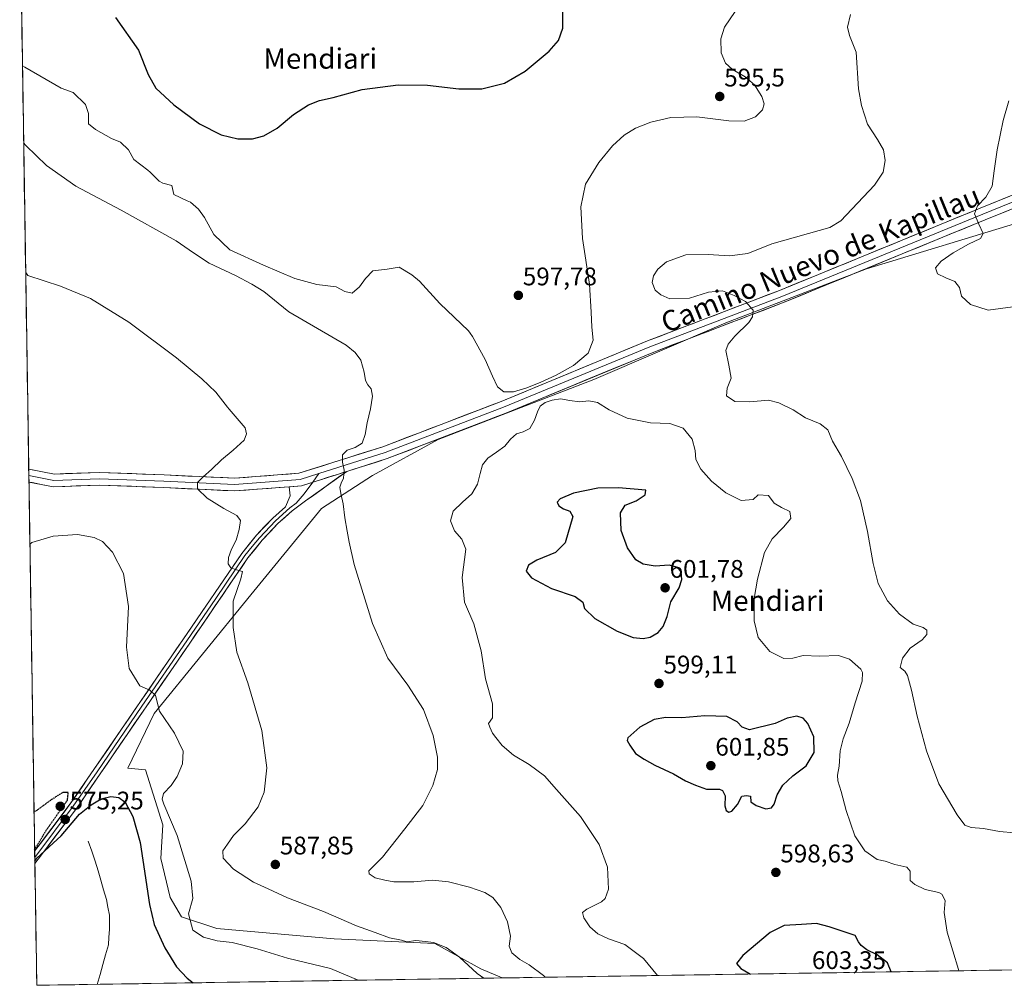
# Model space of a CAD drawing. Units: metres. Extents: x 607628 to 611087, y 4717701 to 4720068.
# Drawn here: x 607657 to 608044, y 4717701 to 4718081 of the extents above; entities that cross this region are included whole.
import ezdxf
from ezdxf.enums import TextEntityAlignment as Align

# ---------------------------------------------------------------- set-up
doc = ezdxf.new("R2010")
doc.units = ezdxf.units.M
doc.header["$MEASUREMENT"] = 0
doc.linetypes.add('TRAZOS2', pattern=[0.375, 0.25, -0.125])
for name, color, linetype, lineweight in [('Carátula', 7, 'Continuous', 5), ('Corriente natural lineal', 142, 'Continuous', 13), ('Cultivos herbáceos CxS', 92, 'Continuous', 0), ('Curva de nivel maestra', 36, 'Continuous', 30), ('Curva de nivel maestra depresión', 36, 'TRAZOS2', 30), ('Curva de nivel normal', 36, 'Continuous', 0), ('Layer 0', 7, 'Continuous', 0), ('Municipio CxS', 142, 'Continuous', 0), ('Punto de cota en terreno', 7, 'Continuous', 0), ('Rótulo de punto de cota en terreno', 19, 'Continuous', 0), ('Texto cartográfico', 19, 'Continuous', 0)]:
    doc.layers.add(name, color=color, linetype=linetype, lineweight=lineweight)
doc.styles.add('Arial', font='txt', dxfattribs={"height": 0.2})

# ---------------------------------------------------------------- blocks, each defined once
blk = doc.blocks.new('*U150')
at = {"layer": 'Cultivos herbáceos CxS', "color": 92, "linetype": 'Continuous', "lineweight": 0}
blk.add_polyline3d([(608051.51, 4718001.13, 584), (607990.21, 4717982.56, 587.39), (607934.83, 4717961.34, 590.58), (607882.99, 4717938.95, 594.76), (607821.72, 4717915.37, 593.28), (607795.8, 4717901.23, 591.32), (607775.77, 4717888.26, 588.95), (607747.94, 4717854.18, 586.75), (607709.96, 4717807.57, 579.78), (607699.58, 4717786.08, 577.86), (607706.57, 4717785.38, 578.82), (607713.36, 4717763.73, 579.01), (607712.6, 4717750.41, 577.4), (607716.27, 4717735.14, 578.09), (607720.65, 4717727.48, 579.74), (607734.6, 4717722.91, 581.47), (607780.75, 4717718.89, 583.06), (607820.42, 4717717.02, 584.52), (607838.49, 4717707.1, 585.6), (607846.93, 4717703.44, 586.62), (607663.75, 4717700.55, 571.64), (607663.75, 4717700.55, 571.64), (607657.05, 4718132.9, 599.96)], dxfattribs=at)
blk = doc.blocks.new('*U151')
at = {"layer": 'Cultivos herbáceos CxS', "color": 92, "linetype": 'Continuous', "lineweight": 0}
for points in [[(607846.93, 4717703.44, 586.62), (607838.49, 4717707.1, 585.6), (607820.42, 4717717.02, 584.52), (607780.75, 4717718.89, 583.06), (607734.6, 4717722.91, 581.47), (607720.65, 4717727.48, 579.74), (607716.27, 4717735.14, 578.09), (607712.6, 4717750.41, 577.4), (607713.36, 4717763.73, 579.01), (607706.57, 4717785.38, 578.82), (607699.58, 4717786.08, 577.86), (607709.96, 4717807.57, 579.78), (607747.94, 4717854.18, 586.75), (607775.77, 4717888.26, 588.95), (607795.8, 4717901.23, 591.32), (607821.72, 4717915.37, 593.28), (607882.99, 4717938.95, 594.76), (607934.83, 4717961.34, 590.58), (607990.21, 4717982.56, 587.39), (608051.51, 4718001.13, 584), (608057.29, 4718003.16, 583.85), (608073.15, 4718008.72, 580.27), (608081.5, 4718011.64, 579.67), (608090.36, 4717999.06, 579.18), (608103.32, 4717984.91, 578.07), (608117.78, 4717946.55, 579.59), (608128.07, 4717942.48, 578.27), (608152.81, 4717950.73, 575.28), (608153.99, 4717951.91, 575.07), (608166.95, 4717964.88, 573), (608175.14, 4717960.09, 572.31), (608178.05, 4717958.4, 572.1), (608181.09, 4717956.62, 571.88), (608142.21, 4717927.15, 575.47), (608141.03, 4717913.01, 575.64), (608139.85, 4717887.08, 577.15), (608100.97, 4717869.4, 582.19), (608103.32, 4717858.79, 581.57), (608119.82, 4717857.61, 579.17), (608128.07, 4717851.71, 578.06), (608130.42, 4717839.93, 578.25), (608116.28, 4717824.6, 581.25), (608118.64, 4717811.64, 581.89), (608129.24, 4717813.99, 581.14), (608131.65, 4717815.2, 580.84), (608138.67, 4717818.71, 579.75), (608144.79, 4717817.77, 579.36), (608153.99, 4717816.35, 578.9), (608162.23, 4717810.46, 579.07), (608150.45, 4717797.49, 580.86), (608143.38, 4717789.24, 581.45), (608141.5, 4717766.06, 581.68), (608146.49, 4717755.22, 581.32), (608157.05, 4717729.09, 584.2), (608165.67, 4717708.47, 584.91), (607846.93, 4717703.44, 586.62)], [(608205.33, 4717709.09, 580.1), (608205.9, 4717715.3, 580.04), (608211.08, 4717724.78, 579.03), (608244.65, 4717755.42, 572.94), (608269.39, 4717776.63, 570.6), (608279.39, 4717779.63, 568.87), (608281.16, 4717780.17, 568.64), (608281.17, 4717780.17, 568.64), (608283.21, 4717776.1, 568.01), (608285.88, 4717770.74, 567.01), (608269.39, 4717761.31, 568.06), (608245.82, 4717738.91, 570.16), (608244.65, 4717725.95, 569.7), (608241.76, 4717709.66, 569.83), (608205.33, 4717709.09, 580.1)], [(608378.75, 4717711.83, 559.19), (608387.21, 4717717.69, 557.2), (608401.41, 4717718.64, 556.64), (608404.89, 4717718.87, 556.44), (608405.23, 4717718.24, 556.5), (608408.43, 4717712.29, 556.39), (608378.75, 4717711.83, 559.19)]]:
    blk.add_polyline3d(points, close=True, dxfattribs=at)
blk = doc.blocks.new('*U154')
at = {"layer": 'Cultivos herbáceos CxS', "color": 92, "linetype": 'Continuous', "lineweight": 0}
for points in [[(608165.67, 4717708.47, 584.91), (608157.05, 4717729.09, 584.2), (608146.49, 4717755.22, 581.32), (608141.5, 4717766.06, 581.68), (608143.38, 4717789.24, 581.45), (608150.45, 4717797.49, 580.86), (608162.23, 4717810.46, 579.07), (608153.99, 4717816.35, 578.9), (608144.79, 4717817.77, 579.36), (608138.67, 4717818.71, 579.75), (608131.65, 4717815.2, 580.84), (608129.24, 4717813.99, 581.14), (608118.64, 4717811.64, 581.89), (608116.28, 4717824.6, 581.25), (608130.42, 4717839.93, 578.25), (608128.07, 4717851.71, 578.06), (608119.82, 4717857.61, 579.17), (608103.32, 4717858.79, 581.57), (608100.97, 4717869.4, 582.19), (608139.85, 4717887.08, 577.15), (608141.03, 4717913.01, 575.64), (608142.21, 4717927.15, 575.47), (608181.09, 4717956.62, 571.88), (608178.05, 4717958.4, 572.1), (608175.14, 4717960.09, 572.31), (608166.95, 4717964.88, 573), (608153.99, 4717951.91, 575.07), (608152.81, 4717950.73, 575.28), (608128.07, 4717942.48, 578.27), (608117.78, 4717946.55, 579.59), (608103.32, 4717984.91, 578.07), (608090.36, 4717999.06, 579.18), (608081.5, 4718011.64, 579.67), (608073.15, 4718008.72, 580.27), (608057.29, 4718003.16, 583.85), (608051.51, 4718001.13, 584), (607990.21, 4717982.56, 587.39), (607934.83, 4717961.34, 590.58), (607882.99, 4717938.95, 594.76), (607821.72, 4717915.37, 593.28), (607795.8, 4717901.23, 591.32), (607775.77, 4717888.26, 588.95), (607747.94, 4717854.18, 586.75), (607709.96, 4717807.57, 579.78), (607699.58, 4717786.08, 577.86), (607706.57, 4717785.38, 578.82), (607713.36, 4717763.73, 579.01), (607712.6, 4717750.41, 577.4), (607716.27, 4717735.14, 578.09), (607720.65, 4717727.48, 579.74), (607734.6, 4717722.91, 581.47), (607780.75, 4717718.89, 583.06), (607820.42, 4717717.02, 584.52), (607838.49, 4717707.1, 585.6), (607846.93, 4717703.44, 586.62)], [(608241.76, 4717709.66, 569.83), (608244.65, 4717725.95, 569.7), (608245.82, 4717738.91, 570.16), (608269.39, 4717761.31, 568.06), (608285.88, 4717770.74, 567.01), (608283.21, 4717776.1, 568.01), (608281.17, 4717780.17, 568.64), (608281.16, 4717780.17, 568.64), (608279.39, 4717779.63, 568.87), (608269.39, 4717776.63, 570.6), (608244.65, 4717755.42, 572.94), (608211.08, 4717724.78, 579.03), (608205.9, 4717715.3, 580.04), (608205.33, 4717709.09, 580.1)], [(608408.43, 4717712.29, 556.39), (608405.23, 4717718.24, 556.5), (608404.89, 4717718.87, 556.44), (608401.41, 4717718.64, 556.64), (608387.21, 4717717.69, 557.2), (608378.75, 4717711.83, 559.19)]]:
    blk.add_polyline3d(points, dxfattribs=at)
blk = doc.blocks.new('*U158')
at = {"layer": 'Cultivos herbáceos CxS', "color": 92, "linetype": 'Continuous', "lineweight": 0}
for points in [[(608165.67, 4717708.47, 584.91), (608157.05, 4717729.09, 584.2), (608146.49, 4717755.22, 581.32), (608141.5, 4717766.06, 581.68), (608143.38, 4717789.24, 581.45), (608150.45, 4717797.49, 580.86), (608162.23, 4717810.46, 579.07), (608153.99, 4717816.35, 578.9), (608144.79, 4717817.77, 579.36), (608138.67, 4717818.71, 579.75), (608131.65, 4717815.2, 580.84), (608129.24, 4717813.99, 581.14), (608118.64, 4717811.64, 581.89), (608116.28, 4717824.6, 581.25), (608130.42, 4717839.93, 578.25), (608128.07, 4717851.71, 578.06), (608119.82, 4717857.61, 579.17), (608103.32, 4717858.79, 581.57), (608100.97, 4717869.4, 582.19), (608139.85, 4717887.08, 577.15), (608141.03, 4717913.01, 575.64), (608142.21, 4717927.15, 575.47), (608181.09, 4717956.62, 571.88), (608178.05, 4717958.4, 572.1), (608175.14, 4717960.09, 572.31), (608166.95, 4717964.88, 573), (608153.99, 4717951.91, 575.07), (608152.81, 4717950.73, 575.28), (608128.07, 4717942.48, 578.27), (608117.78, 4717946.55, 579.59), (608103.32, 4717984.91, 578.07), (608090.36, 4717999.06, 579.18), (608081.5, 4718011.64, 579.67), (608073.15, 4718008.72, 580.27), (608057.29, 4718003.16, 583.85), (608051.51, 4718001.13, 584), (607990.21, 4717982.56, 587.39), (607934.83, 4717961.34, 590.58), (607882.99, 4717938.95, 594.76), (607821.72, 4717915.37, 593.28), (607795.8, 4717901.23, 591.32), (607775.77, 4717888.26, 588.95), (607747.94, 4717854.18, 586.75), (607709.96, 4717807.57, 579.78), (607699.58, 4717786.08, 577.86), (607706.57, 4717785.38, 578.82), (607713.36, 4717763.73, 579.01), (607712.6, 4717750.41, 577.4), (607716.27, 4717735.14, 578.09), (607720.65, 4717727.48, 579.74), (607734.6, 4717722.91, 581.47), (607780.75, 4717718.89, 583.06), (607820.42, 4717717.02, 584.52), (607838.49, 4717707.1, 585.6), (607846.93, 4717703.44, 586.62)], [(608241.76, 4717709.66, 569.83), (608244.65, 4717725.95, 569.7), (608245.82, 4717738.91, 570.16), (608269.39, 4717761.31, 568.06), (608285.88, 4717770.74, 567.01), (608283.21, 4717776.1, 568.01), (608281.17, 4717780.17, 568.64), (608281.16, 4717780.17, 568.64), (608279.39, 4717779.63, 568.87), (608269.39, 4717776.63, 570.6), (608244.65, 4717755.42, 572.94), (608211.08, 4717724.78, 579.03), (608205.9, 4717715.3, 580.04), (608205.33, 4717709.09, 580.1)], [(608408.43, 4717712.29, 556.39), (608405.23, 4717718.24, 556.5), (608404.89, 4717718.87, 556.44), (608401.41, 4717718.64, 556.64), (608387.21, 4717717.69, 557.2), (608378.75, 4717711.83, 559.19)]]:
    blk.add_polyline3d(points, dxfattribs=at)
blk = doc.blocks.new('*U168')
at = {"layer": 'Curva de nivel normal', "color": 36, "linetype": 'Continuous', "lineweight": 0}
blk.add_polyline3d([(607790.24, 4717702.54, 580), (607779.31, 4717707.18, 580), (607762.42, 4717711.2, 580), (607750.54, 4717714.96, 580), (607740.63, 4717717.44, 580), (607734.75, 4717718.12, 580), (607729.36, 4717719.51, 580), (607725.23, 4717722.31, 580), (607723.44, 4717728.73, 580), (607725.15, 4717734.76, 580), (607724.55, 4717741.51, 580), (607719.04, 4717759.51, 580), (607713.76, 4717771.82, 580), (607713.11, 4717773.79, 580), (607713.6, 4717776.07, 580), (607716.66, 4717779.19, 580), (607719.06, 4717782.7, 580), (607721.12, 4717787.67, 580), (607721.36, 4717792.77, 580), (607717.98, 4717799.73, 580), (607712.04, 4717808.45, 580), (607710.52, 4717814.59, 580), (607708.28, 4717816.69, 580), (607704.37, 4717818.44, 580), (607700.16, 4717825.28, 580), (607699.08, 4717833.71, 580), (607699.8, 4717849.7, 580), (607697.87, 4717862.7, 580), (607693.52, 4717871.02, 580), (607689.6, 4717875.22, 580), (607686.38, 4717876.78, 580), (607679.74, 4717877.95, 580), (607670.27, 4717877.27, 580), (607661.87, 4717874.82, 580), (607661.06, 4717874.21, 580)], dxfattribs=at)
blk = doc.blocks.new('*U176')
at = {"layer": 'Curva de nivel normal', "color": 36, "linetype": 'Continuous', "lineweight": 0}
for points in [[(607983.99, 4718082.72, 590), (607982.77, 4718077.72, 590), (607983.52, 4718074.39, 590), (607986.17, 4718067.79, 590), (607987.13, 4718053.39, 590), (607988.24, 4718046.81, 590), (607990.63, 4718039.52, 590), (607994.58, 4718033.46, 590), (607996.89, 4718029.35, 590), (607997.61, 4718025.2, 590), (607996.83, 4718020.61, 590), (607993.45, 4718015.54, 590), (607980.09, 4718001.42, 590), (607975.75, 4717998.82, 590), (607967.39, 4717996.49, 590), (607953.04, 4717992.36, 590), (607943.53, 4717988.6, 590), (607936.29, 4717987.62, 590), (607927.93, 4717988.15, 590), (607919.11, 4717988.08, 590), (607911.51, 4717985.26, 590), (607908.15, 4717982.37, 590), (607906.41, 4717979.74, 590), (607905.92, 4717977.12, 590), (607907.15, 4717974.17, 590), (607909.31, 4717972.26, 590), (607912.91, 4717970.72, 590), (607920.6, 4717970.97, 590), (607928.13, 4717973.38, 590), (607933.56, 4717973.94, 590), (607938.15, 4717972.01, 590), (607942.68, 4717969.64, 590), (607945.58, 4717966.27, 590), (607945.38, 4717963.67, 590), (607944, 4717961.38, 590), (607938.4, 4717956.05, 590), (607935.82, 4717952.97, 590), (607934.92, 4717950.42, 590), (607936.11, 4717944.63, 590), (607937.02, 4717939.5, 590), (607935.46, 4717935.64, 590), (607935.15, 4717932.54, 590), (607938.44, 4717930.34, 590), (607944.29, 4717930.24, 590), (607951.69, 4717930.84, 590), (607955.8, 4717929.87, 590), (607961.39, 4717927.02, 590), (607966.28, 4717923.91, 590), (607972.02, 4717921.51, 590), (607975.07, 4717919.15, 590), (607976.88, 4717914.76, 590), (607980.39, 4717908.69, 590), (607984.66, 4717900.06, 590), (607987.86, 4717891.35, 590), (607990.69, 4717879.21, 590), (607992.8, 4717866.64, 590), (607994.83, 4717858.7, 590), (607998.5, 4717851.82, 590), (608003.22, 4717846.58, 590), (608008.65, 4717842.71, 590), (608012.5, 4717841.37, 590), (608013.96, 4717840.38, 590), (608014, 4717838.66, 590), (608012.16, 4717836.54, 590), (608007.42, 4717833.3, 590), (608004.46, 4717829.36, 590), (608003.48, 4717825.67, 590), (608005.26, 4717824.17, 590), (608006.34, 4717822.52, 590), (608008, 4717816.73, 590), (608010.12, 4717806.54, 590), (608013.82, 4717792.78, 590), (608018.76, 4717779.85, 590), (608025.88, 4717767.63, 590), (608028.95, 4717763.57, 590), (608031.48, 4717762.7, 590), (608036.28, 4717762.23, 590), (608042.51, 4717761.11, 590), (608048.47, 4717760.62, 590)], [(607863.8208, 4717703.705, 590), (607863.18, 4717704.38, 590), (607857.54, 4717708.62, 590), (607853.8, 4717710.67, 590), (607850.71, 4717713.27, 590), (607849.64, 4717715.91, 590), (607850.11, 4717719.83, 590), (607849.03, 4717725.6, 590), (607846.39, 4717731.14, 590), (607843.25, 4717735.08, 590), (607840.03, 4717737.1, 590), (607834.07, 4717739.14, 590), (607825.83, 4717741.24, 590), (607819.48, 4717741.89, 590), (607812.19, 4717741.24, 590), (607804.26, 4717741.32, 590), (607800.66, 4717741.96, 590), (607796.92, 4717742.85, 590), (607794.61, 4717744.47, 590), (607794.44, 4717745.57, 590), (607799.75, 4717751, 590), (607808.58, 4717762.11, 590), (607815.68, 4717771.33, 590), (607819.66, 4717779.17, 590), (607821.39, 4717785.49, 590), (607821.5, 4717790.36, 590), (607819.77, 4717798.83, 590), (607815.88, 4717809.11, 590), (607809.79, 4717818.66, 590), (607801.91, 4717829.32, 590), (607795.81, 4717842.97, 590), (607788.66, 4717866.14, 590), (607786.68, 4717874.95, 590), (607785.88, 4717879.33, 590), (607784.92, 4717884.57, 590), (607784.3, 4717890.03, 590), (607783.47, 4717894.08, 590), (607783.04, 4717896.59, 590), (607783.51, 4717898.23, 590), (607784.46, 4717900.19, 590), (607784.77, 4717903.25, 590), (607784.08, 4717906.49, 590), (607784.07, 4717909.29, 590), (607785.9, 4717911.19, 590), (607789.04, 4717912.25, 590), (607791.75, 4717913.97, 590), (607792.93, 4717917.37, 590), (607793.73, 4717921.94, 590), (607795.03, 4717927.43, 590), (607795.89, 4717932.46, 590), (607795.38, 4717935.38, 590), (607794.02, 4717936.84, 590), (607793.1, 4717938.59, 590), (607792.65, 4717941.9, 590), (607791.27, 4717946.66, 590), (607789.08, 4717949.68, 590), (607785.48, 4717952.55, 590), (607763, 4717965.67, 590), (607753.09, 4717973.68, 590), (607748.39, 4717976.58, 590), (607741.9, 4717979.94, 590), (607731.62, 4717984.73, 590), (607725.46, 4717988.86, 590), (607718.63, 4717993.64, 590), (607697, 4718005.71, 590), (607679.16, 4718015.04, 590), (607667.64, 4718023.27, 590), (607659.45, 4718031.14, 590), (607658.6084, 4718032.1337, 590)]]:
    blk.add_polyline3d(points, dxfattribs=at)
blk = doc.blocks.new('*U177')
at = {"layer": 'Curva de nivel normal', "color": 36, "linetype": 'Continuous', "lineweight": 0}
for points in [[(608026.5051, 4717706.2705, 595), (608026.39, 4717706.81, 595), (608021.92, 4717721.42, 595), (608020.78, 4717729.2, 595), (608021.13, 4717733.97, 595), (608019.91, 4717736.36, 595), (608018.66, 4717737.14, 595), (608013.37, 4717738.24, 595), (608009.31, 4717740.22, 595), (608007.44, 4717741.8, 595), (608007.48, 4717745.46, 595), (608006.1, 4717747.11, 595), (608001.38, 4717748.16, 595), (607997.57, 4717749.42, 595), (607994.38, 4717750.11, 595), (607989.53, 4717753.53, 595), (607985.68, 4717759.41, 595), (607982.19, 4717769.4, 595), (607980.24, 4717776.87, 595), (607978.96, 4717781, 595), (607978.82, 4717783.28, 595), (607979.54, 4717786.84, 595), (607979.89, 4717792.81, 595), (607981.01, 4717797.54, 595), (607983.42, 4717803.68, 595), (607985.75, 4717811.73, 595), (607988.49, 4717820.28, 595), (607988.72, 4717823.62, 595), (607988, 4717824.95, 595), (607983.52, 4717828.92, 595), (607979.2, 4717830.31, 595), (607971.79, 4717830.12, 595), (607965.38, 4717830.38, 595), (607961.2, 4717829.3, 595), (607957.71, 4717829.23, 595), (607952.26, 4717831.96, 595), (607947.63, 4717837.4, 595), (607945.98, 4717844.07, 595), (607946.04, 4717852.83, 595), (607947.34, 4717860.44, 595), (607950.14, 4717870.87, 595), (607953.12, 4717876.25, 595), (607957.58, 4717880.83, 595), (607960.51, 4717884.31, 595), (607960.1, 4717887.1, 595), (607956.84, 4717888.56, 595), (607953.86, 4717890.31, 595), (607951.62, 4717893.3, 595), (607947.64, 4717893.55, 595), (607945.65, 4717891.8, 595), (607940.93, 4717891.33, 595), (607934.87, 4717894.39, 595), (607929.27, 4717899.01, 595), (607925.03, 4717903.66, 595), (607923.15, 4717907.45, 595), (607922.88, 4717911.06, 595), (607921.58, 4717915.49, 595), (607918.06, 4717919.79, 595), (607912.89, 4717921.66, 595), (607905.26, 4717921.95, 595), (607896.11, 4717923.77, 595), (607888.93, 4717927.09, 595), (607884.46, 4717929.93, 595), (607881.05, 4717930.6, 595), (607877.36, 4717930.16, 595), (607873.47, 4717930.75, 595), (607869.86, 4717931.34, 595), (607866.54, 4717930.91, 595), (607863.81, 4717929.97, 595), (607861.88, 4717928.49, 595), (607860.74, 4717926.23, 595), (607859.65, 4717922.96, 595), (607857.75, 4717919.76, 595), (607855.19, 4717918.4, 595), (607852.49, 4717917.58, 595), (607850.18, 4717915.53, 595), (607847.87, 4717912.76, 595), (607844.65, 4717910.34, 595), (607841.23, 4717908.1, 595), (607839.13, 4717905.38, 595), (607838.21, 4717901.95, 595), (607837.16, 4717897.85, 595), (607835.01, 4717893.98, 595), (607831.32, 4717890.76, 595), (607827.63, 4717887.23, 595), (607826.49, 4717883.33, 595), (607828.14, 4717879.4, 595), (607831.01, 4717876.09, 595), (607832.6, 4717872.24, 595), (607831.19, 4717861.05, 595), (607832.06, 4717851.4, 595), (607835.75, 4717842.85, 595), (607838.64, 4717832.24, 595), (607840.38, 4717821.22, 595), (607843.1, 4717811.29, 595), (607843.07, 4717805.87, 595), (607841.54, 4717803.59, 595), (607842.08, 4717802.16, 595), (607843.02, 4717799.76, 595), (607844.38, 4717798.13, 595), (607846.9, 4717794.9, 595), (607851.31, 4717791.08, 595), (607857.46, 4717787.46, 595), (607863.57, 4717782.98, 595), (607868.24, 4717777.65, 595), (607877.76, 4717767.05, 595), (607885.04, 4717755.97, 595), (607888.38, 4717746.99, 595), (607888.71, 4717738.34, 595), (607887.39, 4717734.68, 595), (607886.01, 4717733.38, 595), (607880.21, 4717730.53, 595), (607878.45, 4717729.19, 595), (607878.98, 4717727.07, 595), (607881.41, 4717723.62, 595), (607884.48, 4717720.82, 595), (607888.75, 4717718.82, 595), (607895.21, 4717716.55, 595), (607902.47, 4717711.12, 595), (607908.03, 4717704.44, 595), (607908.0487, 4717704.4025, 595)], [(607908.0487, 4717704.4025, 595), (607908.0487, 4717704.4025, 595)]]:
    blk.add_polyline3d(points, dxfattribs=at)
blk = doc.blocks.new('*U183')
at = {"layer": 'Curva de nivel normal', "color": 36, "linetype": 'Continuous', "lineweight": 0}
for points in [[(608046.19, 4718048.65, 585), (608044.02, 4718040.94, 585), (608041.71, 4718029.41, 585), (608040.52, 4718021.08, 585), (608039.69, 4718015.05, 585), (608037.22, 4718010.71, 585), (608033.87, 4718007.41, 585), (608032.75, 4718004.14, 585), (608034.45, 4718000.14, 585), (608036.15, 4717996.52, 585), (608035.03, 4717994.44, 585), (608030.35, 4717992.23, 585), (608024.37, 4717988.88, 585), (608019.67, 4717985.61, 585), (608017.33, 4717982.93, 585), (608018.11, 4717980.63, 585), (608021.44, 4717978.95, 585), (608024.99, 4717977.58, 585), (608026.86, 4717975.21, 585), (608027.6, 4717971.83, 585), (608031.11, 4717968.47, 585), (608038.12, 4717966.3, 585), (608047.79, 4717967.57, 585)], [(607839.68, 4717703.32, 585), (607837.1, 4717705.17, 585), (607830.11, 4717711.58, 585), (607824.84, 4717715.47, 585), (607819.9, 4717717.4, 585), (607816.72, 4717717.83, 585), (607812.98, 4717718.22, 585), (607809.43, 4717717.7, 585), (607807.21, 4717718.28, 585), (607802.49, 4717719.24, 585), (607796.88, 4717721.33, 585), (607789.53, 4717724.02, 585), (607776.6, 4717729.62, 585), (607762.46, 4717734.94, 585), (607754.76, 4717738.5, 585), (607749.09, 4717741.16, 585), (607741.21, 4717746.29, 585), (607737.15, 4717750.61, 585), (607737.04, 4717753.42, 585), (607738.87, 4717756.14, 585), (607741.12, 4717759.5, 585), (607745.7, 4717764.07, 585), (607750.93, 4717770.79, 585), (607753.28, 4717776.62, 585), (607754.24, 4717786.16, 585), (607752.32, 4717800.88, 585), (607746.78, 4717819.61, 585), (607742.52, 4717831.7, 585), (607741.01, 4717841.43, 585), (607741.09, 4717851.76, 585), (607744.07, 4717860.57, 585), (607744.75, 4717863.48, 585), (607742.39, 4717864.11, 585), (607740.1, 4717864.84, 585), (607739.13, 4717866.45, 585), (607739.23, 4717869, 585), (607740.44, 4717872.16, 585), (607742.21, 4717875.81, 585), (607743.45, 4717879.97, 585), (607743.9, 4717883.44, 585), (607742.49, 4717885.53, 585), (607737.41, 4717888.25, 585), (607730.75, 4717892.34, 585), (607726.99, 4717895.99, 585), (607727.05, 4717898.44, 585), (607729.29, 4717900.63, 585), (607732.48, 4717903.6, 585), (607736.43, 4717907.38, 585), (607741.02, 4717911.21, 585), (607745.34, 4717915.11, 585), (607746.35, 4717917.59, 585), (607745.75, 4717919.97, 585), (607739.44, 4717927.38, 585), (607738.75, 4717928.16, 585), (607734.2, 4717934.01, 585), (607728.71, 4717939.21, 585), (607718.81, 4717947.48, 585), (607700.04, 4717961.54, 585), (607684.88, 4717970.82, 585), (607673.14, 4717975.72, 585), (607660.24, 4717979.91, 585), (607659.4, 4717981.12, 585)]]:
    blk.add_polyline3d(points, dxfattribs=at)
blk = doc.blocks.new('*U184')
at = {"layer": 'Curva de nivel maestra', "color": 36, "linetype": 'Continuous', "lineweight": 30}
blk.add_polyline3d([(607662.99, 4717749.35, 575), (607663.8, 4717750.59, 575), (607673.38, 4717759.42, 575), (607680.55, 4717767.86, 575), (607685.23, 4717771.54, 575), (607689.05, 4717773.89, 575), (607692.88, 4717774.9, 575), (607696.12, 4717774.48, 575), (607698.57, 4717772.64, 575), (607701.55, 4717766.95, 575), (607704.48, 4717756.78, 575), (607705.45, 4717749.86, 575), (607708.15, 4717732.4, 575), (607709.92, 4717724.44, 575), (607714.16, 4717715.24, 575), (607718.8, 4717707.87, 575), (607722.89, 4717703.37, 575), (607725.31, 4717701.52, 575)], dxfattribs=at)
blk = doc.blocks.new('5PATER')
at = {"layer": 'Carátula', "linetype": 'Continuous', "lineweight": 5}
h = blk.add_hatch(color=250, dxfattribs=at)
edge = h.paths.add_edge_path()
edge.add_ellipse((0, 0.01), major_axis=(-1.33, -1.34), ratio=0.999422, start_angle=0, end_angle=360)

msp = doc.modelspace()

# ---------------------------------------------------------------- linework, layer by layer
at = {"layer": 'Corriente natural lineal', "color": 142, "linetype": 'Continuous', "lineweight": 13}
msp.add_polyline3d([(607684, 4717757.35, 573.2), (607685.4, 4717753.36, 573.17), (607686.8, 4717749.36, 572.69), (607687.89, 4717745.62, 572.82), (607688.99, 4717741.88, 572.99), (607690.08, 4717738.13, 572.96), (607691.17, 4717734.39, 572.14), (607691.75, 4717731.26, 572.02), (607692.32, 4717728.13, 572.23), (607692.35, 4717725.3, 572.08), (607692.38, 4717722.46, 571.94), (607692.17, 4717719.48, 571.78), (607691.96, 4717716.49, 571.57), (607690.87, 4717712.6, 571.47), (607689.77, 4717708.71, 571.74), (607688.68, 4717704.82, 571.74), (607687.58, 4717700.93, 571.69), (607687.58, 4717700.93, 571.69)], dxfattribs=at)
at = {"layer": 'Cultivos herbáceos CxS', "color": 92, "linetype": 'Continuous', "lineweight": 0}
for points in [[(607657.05, 4718132.9, 599.96), (607663.75, 4717700.55, 571.64)], [(608165.67, 4717708.47, 584.91), (607846.93, 4717703.44, 586.62)], [(607846.93, 4717703.44, 586.62), (607663.75, 4717700.55, 571.64)]]:
    msp.add_polyline3d(points, dxfattribs=at)
at = {"layer": 'Curva de nivel maestra', "color": 36, "linetype": 'Continuous', "lineweight": 30}
for points in [[(607694.69, 4718081.45, 600), (607703.81, 4718068.62, 600), (607707.6, 4718059, 600), (607710.57, 4718053.63, 600), (607717.67, 4718047.07, 600), (607727.86, 4718039.59, 600), (607736.28, 4718035.35, 600), (607742.92, 4718033.69, 600), (607748.66, 4718033.73, 600), (607753.15, 4718034.88, 600), (607758.3, 4718037.98, 600), (607764.82, 4718043.31, 600), (607770.66, 4718047.13, 600), (607774.99, 4718048.75, 600), (607780.35, 4718050, 600), (607791.76, 4718053.16, 600), (607805.96, 4718055.03, 600), (607817.45, 4718054.81, 600), (607829.87, 4718053.45, 600), (607838.94, 4718053.42, 600), (607847.81, 4718055.64, 600), (607855.88, 4718060.35, 600), (607865.32, 4718068.28, 600), (607868.99, 4718072.37, 600), (607870.78, 4718077.34, 600), (607870.64, 4718100.75, 600)], [(607902.33, 4717837.05, 600), (607905.18, 4717837.59, 600), (607908.23, 4717839.38, 600), (607910.19, 4717841.73, 600), (607911.76, 4717845.73, 600), (607913.23, 4717851.44, 600), (607916.55, 4717857.04, 600), (607917.58, 4717860.33, 600), (607917.27, 4717863.35, 600), (607916.03, 4717864.95, 600), (607912.57, 4717865.96, 600), (607907.14, 4717865.48, 600), (607902.38, 4717866.27, 600), (607899.5, 4717868.04, 600), (607896.15, 4717872.69, 600), (607893.76, 4717879.56, 600), (607893.39, 4717886.46, 600), (607895.32, 4717889.51, 600), (607899.57, 4717891.24, 600), (607903.1, 4717893.62, 600), (607903.43, 4717895.4, 600), (607892.68, 4717896.34, 600), (607884.48, 4717896.22, 600), (607874.94, 4717894.29, 600), (607869.71, 4717892.09, 600), (607868.56, 4717890.71, 600), (607869.12, 4717889.29, 600), (607871.08, 4717888.06, 600), (607873.52, 4717887.23, 600), (607874.7, 4717885.02, 600), (607871.65, 4717874.66, 600), (607867.88, 4717870.91, 600), (607860.52, 4717867.94, 600), (607857.21, 4717865.86, 600), (607856.36, 4717863.53, 600), (607858.41, 4717860.99, 600), (607866.34, 4717856.75, 600), (607875.56, 4717853.64, 600), (607878.63, 4717851.37, 600), (607879.32, 4717848.88, 600), (607883.32, 4717844.98, 600), (607892.14, 4717839.88, 600), (607898.46, 4717837.5, 600), (607902.33, 4717837.05, 600)], [(607936.07, 4717768.68, 600), (607937.31, 4717769.05, 600), (607939.49, 4717771.68, 600), (607941.12, 4717775.01, 600), (607943.01, 4717775.23, 600), (607944.58, 4717775.06, 600), (607944.77, 4717772.77, 600), (607946.8, 4717771.36, 600), (607950.64, 4717770, 600), (607952.82, 4717770.37, 600), (607953.89, 4717771.91, 600), (607955.11, 4717775.51, 600), (607957.27, 4717779.35, 600), (607961.3, 4717782.98, 600), (607966.46, 4717786.92, 600), (607969.6, 4717792.14, 600), (607969.55, 4717798.37, 600), (607967.15, 4717803.57, 600), (607965.32, 4717805.64, 600), (607962.81, 4717806.55, 600), (607958.98, 4717805.69, 600), (607954.32, 4717803.65, 600), (607944.17, 4717801.12, 600), (607941.33, 4717802.17, 600), (607939.4, 4717804.25, 600), (607935.32, 4717806.4, 600), (607926.58, 4717806.65, 600), (607917.58, 4717805.78, 600), (607911.32, 4717805.94, 600), (607906.66, 4717805.11, 600), (607900.99, 4717802.12, 600), (607896.34, 4717797.91, 600), (607896.1, 4717796.87, 600), (607897.08, 4717795.08, 600), (607899.39, 4717791.83, 600), (607902.81, 4717789.6, 600), (607906.95, 4717787.17, 600), (607914.36, 4717783.85, 600), (607919.05, 4717781.05, 600), (607922.99, 4717779.37, 600), (607927.32, 4717777.8, 600), (607932.36, 4717777.7, 600), (607933.52, 4717777.18, 600), (607934.66, 4717775.1, 600), (607934.47, 4717771.18, 600), (607934.96, 4717769.37, 600), (607936.07, 4717768.68, 600)], [(607999.97, 4717705.85, 600), (607998.52, 4717709.38, 600), (607994.42, 4717712.51, 600), (607990.38, 4717714.47, 600), (607988.08, 4717716.16, 600), (607987.1, 4717717.69, 600), (607985.77, 4717720.19, 600), (607975.54, 4717723.53, 600), (607970.61, 4717724.92, 600), (607964.66, 4717724.48, 600), (607957.89, 4717724.15, 600), (607952.3, 4717721.34, 600), (607941.53, 4717712.23, 600), (607939.11, 4717709.12, 600), (607940.74, 4717707.19, 600), (607943.95, 4717705.36, 600), (607944.53, 4717704.98, 600)]]:
    msp.add_polyline3d(points, dxfattribs=at)
at = {"layer": 'Curva de nivel maestra depresión', "color": 36, "linetype": 'TRAZOS2', "lineweight": 30}
msp.add_polyline3d([(607662.92, 4717754, 575), (607663.73, 4717755.26, 575), (607667.49, 4717761.57, 575), (607675.81, 4717773.4, 575), (607676.18, 4717776.47, 575), (607673.94, 4717776.41, 575), (607669.43, 4717773.56, 575), (607663.51, 4717769.21, 575), (607662.69, 4717768.83, 575)], dxfattribs=at)
at = {"layer": 'Curva de nivel normal', "color": 36, "linetype": 'Continuous', "lineweight": 0}
msp.add_polyline3d([(607658.14, 4718062.42, 595), (607659.12, 4718061.92, 595), (607673.38, 4718053.71, 595), (607678.13, 4718051.95, 595), (607682.89, 4718047.19, 595), (607684.14, 4718043.67, 595), (607684.14, 4718039.66, 595), (607686.9, 4718037.4, 595), (607693.15, 4718033.89, 595), (607696.66, 4718032.39, 595), (607699.91, 4718029.38, 595), (607701.92, 4718025.61, 595), (607707.43, 4718021.35, 595), (607708.43, 4718020.6, 595), (607711.93, 4718017.08, 595), (607713.43, 4718016.33, 595), (607716.94, 4718015.33, 595), (607717.69, 4718011.82, 595), (607722.95, 4718009.31, 595), (607724.2, 4718008.8, 595), (607727.46, 4718006.05, 595), (607729.71, 4718002.78, 595), (607733.46, 4717996.01, 595), (607739.72, 4717989.99, 595), (607752.99, 4717983.97, 595), (607765.26, 4717978.7, 595), (607774.02, 4717976.44, 595), (607781.54, 4717975.44, 595), (607785.04, 4717973.68, 595), (607787.8, 4717972.93, 595), (607790.8, 4717975.44, 595), (607793.05, 4717978.7, 595), (607796.06, 4717981.71, 595), (607801.57, 4717982.46, 595), (607806.32, 4717983.22, 595), (607811.33, 4717980.21, 595), (607814.33, 4717977.7, 595), (607822.35, 4717968.92, 595), (607833.61, 4717958.13, 595), (607834.29, 4717957.25, 595), (607835.17, 4717955.97, 595), (607840.18, 4717946.93, 595), (607843.03, 4717940.28, 595), (607845.07, 4717936.1, 595), (607847.57, 4717934.13, 595), (607851.33, 4717934.11, 595), (607856.22, 4717935.55, 595), (607861.87, 4717937.81, 595), (607868.17, 4717940.69, 595), (607875.01, 4717944.5, 595), (607880.72, 4717949.3, 595), (607882.74, 4717954.46, 595), (607882.18, 4717959.59, 595), (607881.91, 4717965.52, 595), (607881.26, 4717976.58, 595), (607878.44, 4717994.56, 595), (607877.86, 4718007.01, 595), (607879.67, 4718015.84, 595), (607884.92, 4718024.39, 595), (607890.36, 4718030.98, 595), (607894.92, 4718035.14, 595), (607899.32, 4718037.91, 595), (607905.32, 4718040.34, 595), (607913.25, 4718042.1, 595), (607923.53, 4718042.42, 595), (607936.1, 4718040.84, 595), (607942.16, 4718040.67, 595), (607946.61, 4718042.33, 595), (607949.32, 4718045.17, 595), (607949.91, 4718047.48, 595), (607949.04, 4718050.4, 595), (607946.18, 4718054.93, 595), (607942.5, 4718058.17, 595), (607937.52, 4718061.04, 595), (607934.72, 4718063.46, 595), (607933.1, 4718067.56, 595), (607932.89, 4718073.03, 595), (607934.32, 4718077.72, 595), (607938.5, 4718083.84, 595)], dxfattribs=at)
at = {"layer": 'Layer 0', "linetype": 'Continuous', "lineweight": 0}
for points in [[(607660.6, 4717903.75), (607670.69, 4717901.79), (607688.35, 4717902.45), (607713.93, 4717901.45), (607741.56, 4717900.14), (607766.92, 4717902.09), (607799.97, 4717912.56), (607846.51, 4717930.38), (607904.06, 4717954.19), (607955.98, 4717974.04), (608035.01, 4718006.44), (608076.76, 4718023.34), (608090.24, 4718027.72), (608097.96, 4718029.13), (608112.31, 4718028.44), (608157.14, 4718020.14), (608283.17, 4717994.34), (608360.57, 4717978.79), (608433.49, 4717963.55), (608455.59, 4717955.84)], [(608454.65, 4717953.52), (608432.82, 4717961.13), (608360.06, 4717976.35), (608282.67, 4717991.89), (608156.67, 4718017.69), (608112.02, 4718025.95), (608098.13, 4718026.62), (608090.85, 4718025.29), (608077.62, 4718020.99), (608035.95, 4718004.13), (607956.9, 4717971.72), (607904.98, 4717951.87), (607847.43, 4717928.06), (607800.8, 4717910.2), (607774.8, 4717901.96)], [(608453.71, 4717951.21), (608432.15, 4717958.72), (608359.56, 4717973.9), (608282.18, 4717989.44), (608156.19, 4718015.23), (608111.73, 4718023.47), (608098.29, 4718024.11), (608091.46, 4718022.86), (608078.48, 4718018.64), (608036.89, 4718001.81), (607957.82, 4717969.39), (607905.9, 4717949.55), (607848.36, 4717925.74), (607801.63, 4717907.84), (607785.8, 4717902.82)], [(607660.6, 4717903.75), (607660.64, 4717901.19)], [(607660.64, 4717901.19), (607670.49, 4717899.29), (607688.35, 4717899.95), (607713.82, 4717898.95), (607741.6, 4717897.63), (607767.4, 4717899.62), (607774.8, 4717901.96)], [(607660.64, 4717901.19), (607660.68, 4717898.64)], [(607785.8, 4717902.82), (607769.48, 4717891.2), (607764.24, 4717887.28), (607758.68, 4717882.29), (607752.49, 4717875.76), (607746.84, 4717868.77), (607723.98, 4717835.25), (607688.71, 4717783.8), (607679.36, 4717770.18), (607664.29, 4717750.17), (607663.01, 4717748.46)], [(607785.8, 4717902.82), (607767.88, 4717897.15), (607763.08, 4717896.78)], [(607774.8, 4717901.96), (607772.35, 4717898.56)], [(607763.08, 4717896.78), (607741.64, 4717895.13), (607713.71, 4717896.46), (607688.35, 4717897.44), (607670.3, 4717896.78), (607660.68, 4717898.64)], [(607662.93, 4717753.32), (607676.94, 4717771.92), (607686.25, 4717785.48), (607721.51, 4717836.93), (607744.45, 4717870.55), (607750.24, 4717877.72), (607756.6, 4717884.43), (607761.61, 4717888.92), (607763.48, 4717893.17), (607763.08, 4717896.78)], [(607772.35, 4717898.56), (607769.04, 4717893.97), (607765.84, 4717890.34), (607763.3, 4717888.44), (607757.64, 4717883.36), (607751.37, 4717876.74), (607748.54, 4717873.25), (607745.65, 4717869.66), (607734.18, 4717852.85), (607722.75, 4717836.09), (607705.11, 4717810.37), (607687.48, 4717784.64), (607678.15, 4717771.05), (607662.97, 4717750.89)], [(607662.93, 4717753.32), (607662.97, 4717750.89)], [(607662.97, 4717750.89), (607663.01, 4717748.46)]]:
    msp.add_lwpolyline(points, dxfattribs=at)
msp.add_polyline3d([(608046.13, 4718005.55, 584.23), (608041.51, 4718003.68, 584.5), (608036.89, 4718001.81, 584.73), (608032.5, 4718000.01, 585.08), (608028.11, 4717998.21, 585.39), (608023.71, 4717996.41, 585.65), (608019.32, 4717994.61, 586.09), (608014.93, 4717992.81, 586.47), (608010.54, 4717991, 586.57), (608006.14, 4717989.2, 586.84), (608001.75, 4717987.4, 587.09), (607997.36, 4717985.6, 587.39), (607992.97, 4717983.8, 587.53), (607988.57, 4717982, 587.61), (607984.18, 4717980.2, 587.82), (607979.79, 4717978.4, 588.1), (607975.4, 4717976.6, 588.29), (607971, 4717974.79, 588.53), (607966.61, 4717972.99, 588.77), (607962.22, 4717971.19, 588.81), (607957.82, 4717969.39, 589.14), (607953.5, 4717967.74, 589.4), (607949.17, 4717966.08, 589.62), (607944.84, 4717964.43, 590.03), (607940.52, 4717962.78, 590.3), (607936.19, 4717961.12, 590.62), (607931.86, 4717959.47, 591.02), (607927.54, 4717957.82, 591.22), (607923.21, 4717956.16, 591.39), (607918.88, 4717954.51, 591.91), (607914.56, 4717952.86, 592.28), (607910.23, 4717951.2, 592.63), (607905.9, 4717949.55, 593.12), (607901.48, 4717947.72, 593.41), (607897.05, 4717945.88, 593.72), (607892.62, 4717944.05, 593.94), (607888.2, 4717942.22, 594.15), (607883.77, 4717940.39, 594.45), (607879.34, 4717938.56, 594.63), (607874.92, 4717936.73, 594.67), (607870.49, 4717934.89, 594.76), (607866.06, 4717933.06, 594.74), (607861.64, 4717931.23, 594.95), (607857.21, 4717929.4, 594.79), (607852.78, 4717927.57, 594.75), (607848.36, 4717925.74, 594.53), (607844.11, 4717924.11, 594.27), (607839.86, 4717922.48, 594.06), (607835.61, 4717920.85, 593.85), (607831.36, 4717919.23, 593.59), (607827.12, 4717917.6, 593.53), (607822.87, 4717915.97, 593.11), (607818.62, 4717914.35, 592.81), (607814.37, 4717912.72, 592.6), (607810.12, 4717911.09, 592.34), (607805.87, 4717909.47, 591.74), (607801.63, 4717907.84, 591.51), (607797.41, 4717906.5, 591.04), (607793.19, 4717905.17, 590.58), (607788.97, 4717903.83, 590.2), (607785.8, 4717902.82, 590), (607784.75, 4717902.49, 589.93), (607781.32, 4717901.4, 589.74), (607780.53, 4717901.16, 589.7), (607776.84, 4717899.99, 589.37), (607776.31, 4717899.82, 589.32), (607772.36, 4717898.57, 587.74), (607772.09, 4717898.48, 587.64), (607767.88, 4717897.15, 587.09), (607763.5, 4717896.81, 586.83), (607763.08, 4717896.78, 586.82), (607759.13, 4717896.47, 586.72), (607754.76, 4717896.14, 586.61), (607750.38, 4717895.8, 586.42), (607746.01, 4717895.46, 586.27), (607741.64, 4717895.13, 585.95), (607736.98, 4717895.35, 585.46), (607732.33, 4717895.57, 584.99), (607727.67, 4717895.79, 584.55), (607723.02, 4717896.01, 584.23), (607718.36, 4717896.24, 583.83), (607713.71, 4717896.46, 583.73), (607709.48, 4717896.62, 583.75), (607705.26, 4717896.79, 583.55), (607701.03, 4717896.95, 583.22), (607696.8, 4717897.12, 582.66), (607692.58, 4717897.28, 582.45), (607688.35, 4717897.44, 582.31), (607683.84, 4717897.28, 582.24), (607679.32, 4717897.11, 582.06), (607674.81, 4717896.94, 581.61), (607670.3, 4717896.78, 581.11), (607666.1, 4717897.59, 581.02), (607661.9, 4717898.4, 581.59), (607660.68, 4717898.64, 581.67), (607660.6, 4717903.75, 581.18), (607662.68, 4717903.34, 581.02), (607666.68, 4717902.57, 580.92), (607670.69, 4717901.79, 581.34), (607675.1, 4717901.96, 581.83), (607679.52, 4717902.12, 582.35), (607683.94, 4717902.28, 582.55), (607688.35, 4717902.45, 582.55), (607692.62, 4717902.28, 582.69), (607696.88, 4717902.12, 582.98), (607701.14, 4717901.95, 583.31), (607705.4, 4717901.78, 583.48), (607709.66, 4717901.62, 583.76), (607713.93, 4717901.45, 583.91), (607718.53, 4717901.23, 584.02), (607723.14, 4717901.01, 584.28), (607727.74, 4717900.79, 584.6), (607732.35, 4717900.57, 585.04), (607736.96, 4717900.36, 585.27), (607741.56, 4717900.14, 585.8), (607745.79, 4717900.46, 586.18), (607750.01, 4717900.79, 586.58), (607754.24, 4717901.11, 586.79), (607758.47, 4717901.44, 587.03), (607762.69, 4717901.76, 587.41), (607766.92, 4717902.09, 587.8), (607771.64, 4717903.58, 588.74), (607776.36, 4717905.08, 589.11), (607781.08, 4717906.58, 589.71), (607785.81, 4717908.07, 590.15), (607790.53, 4717909.57, 590.11), (607795.25, 4717911.06, 590.68), (607799.97, 4717912.56, 591.31), (607804.63, 4717914.34, 591.67), (607809.28, 4717916.12, 592.07), (607813.93, 4717917.91, 592.42), (607818.59, 4717919.69, 592.71), (607823.24, 4717921.47, 593.05), (607827.89, 4717923.25, 593.25), (607832.55, 4717925.04, 593.46), (607837.2, 4717926.82, 593.83), (607841.85, 4717928.6, 594.09), (607846.51, 4717930.38, 594.59), (607850.93, 4717932.21, 594.72), (607855.36, 4717934.05, 594.65), (607859.79, 4717935.88, 595), (607864.21, 4717937.71, 594.96), (607868.64, 4717939.54, 594.86), (607873.07, 4717941.37, 595.05), (607877.49, 4717943.2, 594.74), (607881.92, 4717945.04, 594.74), (607886.35, 4717946.87, 594.26), (607890.78, 4717948.7, 593.88), (607895.2, 4717950.53, 593.39), (607899.63, 4717952.36, 593.01), (607904.06, 4717954.19, 592.75), (607908.38, 4717955.85, 592.41), (607912.71, 4717957.5, 592.02), (607917.04, 4717959.16, 591.74), (607921.36, 4717960.81, 591.13), (607925.69, 4717962.46, 591.08), (607930.02, 4717964.12, 590.82), (607934.35, 4717965.77, 590.51), (607938.67, 4717967.42, 590.2), (607943, 4717969.08, 589.82), (607947.33, 4717970.73, 589.62), (607951.66, 4717972.39, 589.55), (607955.98, 4717974.04, 589.38), (607960.37, 4717975.84, 588.97), (607964.76, 4717977.64, 588.76), (607969.15, 4717979.44, 588.5), (607973.54, 4717981.24, 588.2), (607977.93, 4717983.04, 587.94), (607982.32, 4717984.84, 587.78), (607986.71, 4717986.64, 587.69), (607991.1, 4717988.44, 587.53), (607995.49, 4717990.24, 587.45), (607999.88, 4717992.04, 587.05), (608004.27, 4717993.84, 586.7), (608008.66, 4717995.64, 586.51), (608013.06, 4717997.44, 586.19), (608017.45, 4717999.24, 585.86), (608021.84, 4718001.04, 585.88), (608026.23, 4718002.84, 585.57), (608030.62, 4718004.64, 585.33), (608035.01, 4718006.44, 585.07), (608039.18, 4718008.13, 584.67), (608043.36, 4718009.82, 584.38), (608047.53, 4718011.51, 584.43)], dxfattribs=at)
msp.add_polyline3d([(607663.01, 4717748.46, 574.75), (607662.93, 4717753.32, 574.92), (607665.73, 4717757.04, 575), (607668.53, 4717760.76, 575.04), (607671.34, 4717764.48, 575.09), (607674.14, 4717768.2, 575.08), (607676.94, 4717771.92, 575.02), (607679.27, 4717775.31, 575.28), (607681.6, 4717778.7, 575.53), (607683.92, 4717782.09, 575.82), (607686.25, 4717785.48, 576.11), (607688.96, 4717789.44, 576.4), (607691.67, 4717793.4, 576.88), (607694.39, 4717797.35, 577.19), (607697.1, 4717801.31, 577.81), (607699.81, 4717805.27, 578.35), (607702.52, 4717809.23, 578.93), (607705.24, 4717813.18, 579.45), (607707.95, 4717817.14, 579.99), (607710.66, 4717821.1, 580.41), (607713.37, 4717825.06, 580.86), (607716.09, 4717829.01, 581.33), (607718.8, 4717832.97, 581.78), (607721.51, 4717836.93, 582.17), (607724.06, 4717840.67, 582.51), (607726.61, 4717844.4, 582.94), (607729.16, 4717848.14, 583.2), (607731.71, 4717851.87, 583.64), (607734.25, 4717855.61, 583.83), (607736.8, 4717859.34, 584.22), (607739.35, 4717863.08, 584.48), (607741.9, 4717866.81, 585.01), (607744.45, 4717870.55, 585.45), (607747.35, 4717874.14, 586.07), (607750.24, 4717877.72, 586.4), (607753.42, 4717881.08, 586.7), (607756.6, 4717884.43, 587.06), (607759.1, 4717886.68, 587.4), (607761.61, 4717888.92, 587.58), (607763.48, 4717893.17, 587.13), (607763.08, 4717896.78, 586.82), (607763.5, 4717896.81, 586.84), (607767.88, 4717897.15, 587.09), (607772.09, 4717898.48, 587.72), (607772.36, 4717898.57, 587.76), (607776.31, 4717899.82, 589.21), (607776.84, 4717899.99, 589.4), (607780.53, 4717901.16, 589.71), (607781.32, 4717901.4, 589.78), (607784.75, 4717902.49, 589.91), (607785.8, 4717902.82, 589.95), (607782.54, 4717900.5, 589.87), (607779.27, 4717898.17, 589.62), (607776.01, 4717895.85, 589.12), (607772.74, 4717893.52, 588.43), (607769.48, 4717891.2, 588.11), (607766.86, 4717889.24, 588.07), (607764.24, 4717887.28, 587.85), (607761.46, 4717884.79, 587.49), (607758.68, 4717882.29, 587.11), (607755.59, 4717879.03, 586.72), (607752.49, 4717875.76, 586.52), (607749.67, 4717872.27, 586.24), (607746.84, 4717868.77, 585.68), (607744.3, 4717865.05, 585.09), (607741.76, 4717861.32, 584.62), (607739.22, 4717857.6, 584.27), (607736.68, 4717853.87, 584), (607734.14, 4717850.15, 583.71), (607731.6, 4717846.42, 583.32), (607729.06, 4717842.7, 583.01), (607726.52, 4717838.97, 582.52), (607723.98, 4717835.25, 582.24), (607721.27, 4717831.29, 581.75), (607718.55, 4717827.33, 581.41), (607715.84, 4717823.38, 580.76), (607713.13, 4717819.42, 580.58), (607710.41, 4717815.46, 580.11), (607707.7, 4717811.5, 579.52), (607704.99, 4717807.55, 578.89), (607702.28, 4717803.59, 578.48), (607699.56, 4717799.63, 577.93), (607696.85, 4717795.67, 577.45), (607694.14, 4717791.72, 577.01), (607691.42, 4717787.76, 576.58), (607688.71, 4717783.8, 576.16), (607686.37, 4717780.4, 576), (607684.04, 4717776.99, 575.59), (607681.7, 4717773.59, 575.51), (607679.36, 4717770.18, 574.84), (607676.85, 4717766.85, 574.99), (607674.34, 4717763.51, 574.88), (607671.83, 4717760.18, 575.02), (607669.31, 4717756.84, 574.85), (607666.8, 4717753.51, 574.87), (607664.29, 4717750.17, 574.68), (607663.01, 4717748.46, 574.75)], close=True, dxfattribs=at)
at = {"layer": 'Municipio CxS', "color": 142, "linetype": 'Continuous', "lineweight": 0}
msp.add_polyline3d([(608048.52, 4717706.62, 592.68), (608043.52, 4717706.54, 593.15), (608038.53, 4717706.46, 593.61), (608033.53, 4717706.38, 594.16), (608028.53, 4717706.3, 594.71), (608023.54, 4717706.22, 595.3), (608018.54, 4717706.14, 595.88), (608013.54, 4717706.07, 596.38), (608008.55, 4717705.99, 597.48), (608003.55, 4717705.91, 598.95), (607998.55, 4717705.83, 600.3), (607993.55, 4717705.75, 601.06), (607988.56, 4717705.67, 601.38), (607983.56, 4717705.59, 601.8), (607978.56, 4717705.51, 602.2), (607973.57, 4717705.44, 602.62), (607968.57, 4717705.36, 602.85), (607963.57, 4717705.28, 602.7), (607958.57, 4717705.2, 601.98), (607953.58, 4717705.12, 601.19), (607948.58, 4717705.04, 600.31), (607943.58, 4717704.96, 599.43), (607938.59, 4717704.88, 598.63), (607933.59, 4717704.81, 597.84), (607928.59, 4717704.73, 597.2), (607923.6, 4717704.65, 596.64), (607918.6, 4717704.57, 596.07), (607913.6, 4717704.49, 595.46), (607908.6, 4717704.41, 594.88), (607903.61, 4717704.33, 594.35), (607898.61, 4717704.25, 593.89), (607893.61, 4717704.17, 593.46), (607888.62, 4717704.1, 592.92), (607883.62, 4717704.02, 592.34), (607878.62, 4717703.94, 591.83), (607873.63, 4717703.86, 591.44), (607868.63, 4717703.78, 590.72), (607863.63, 4717703.7, 589.62), (607858.63, 4717703.62, 588.96), (607853.64, 4717703.54, 588.11), (607848.64, 4717703.47, 586.81), (607843.64, 4717703.39, 585.68), (607838.65, 4717703.31, 584.67), (607833.65, 4717703.23, 583.96), (607828.65, 4717703.15, 583.51), (607823.66, 4717703.07, 583.07), (607818.66, 4717702.99, 582.63), (607813.66, 4717702.91, 582.14), (607808.66, 4717702.84, 581.67), (607803.67, 4717702.76, 581.16), (607798.67, 4717702.68, 580.53), (607793.67, 4717702.6, 579.94), (607788.68, 4717702.52, 579.53), (607783.68, 4717702.44, 579.21), (607778.68, 4717702.36, 578.96), (607773.68, 4717702.28, 578.82), (607768.69, 4717702.2, 578.74), (607763.69, 4717702.13, 578.66), (607758.69, 4717702.05, 578.51), (607753.7, 4717701.97, 578.18), (607748.7, 4717701.89, 577.79), (607743.7, 4717701.81, 577.36), (607738.71, 4717701.73, 576.72), (607733.71, 4717701.65, 576.05), (607728.71, 4717701.57, 575.35), (607723.71, 4717701.5, 574.57), (607718.72, 4717701.42, 573.76), (607713.72, 4717701.34, 572.94), (607708.72, 4717701.26, 572.27), (607703.73, 4717701.18, 571.85), (607698.73, 4717701.1, 571.64), (607693.73, 4717701.02, 571.55), (607688.74, 4717700.94, 571.64), (607683.74, 4717700.87, 571.7), (607678.74, 4717700.79, 571.63), (607673.74, 4717700.71, 571.62), (607668.75, 4717700.63, 571.68), (607663.75, 4717700.55, 571.76), (607663.75, 4717700.55, 571.76), (607663.67, 4717705.55, 571.87), (607663.6, 4717710.54, 571.92), (607663.52, 4717715.54, 572.01), (607663.44, 4717720.53, 572.14), (607663.36, 4717725.53, 572.31), (607663.29, 4717730.52, 572.5), (607663.21, 4717735.52, 572.73), (607663.13, 4717740.51, 573.3), (607663.05, 4717745.51, 574.24), (607662.98, 4717750.51, 574.83), (607662.9, 4717755.5, 574.94), (607662.82, 4717760.5, 574.94), (607662.74, 4717765.49, 574.94), (607662.67, 4717770.49, 575.01), (607662.59, 4717775.48, 575.13), (607662.51, 4717780.48, 575.25), (607662.43, 4717785.47, 575.37), (607662.36, 4717790.47, 575.52), (607662.28, 4717795.47, 575.71), (607662.2, 4717800.46, 575.95), (607662.12, 4717805.46, 576.24), (607662.05, 4717810.45, 576.55), (607661.97, 4717815.45, 576.89), (607661.89, 4717820.44, 577.2), (607661.81, 4717825.44, 577.45), (607661.74, 4717830.44, 577.67), (607661.66, 4717835.43, 577.87), (607661.58, 4717840.43, 578.05), (607661.5, 4717845.42, 578.23), (607661.43, 4717850.42, 578.44), (607661.35, 4717855.41, 578.71), (607661.27, 4717860.41, 579.01), (607661.19, 4717865.4, 579.33), (607661.12, 4717870.4, 579.72), (607661.04, 4717875.4, 580.13), (607660.96, 4717880.39, 580.62), (607660.88, 4717885.39, 581.13), (607660.81, 4717890.38, 581.47), (607660.73, 4717895.38, 581.77), (607660.65, 4717900.37, 581.49), (607660.57, 4717905.37, 581.22), (607660.5, 4717910.36, 581.55), (607660.42, 4717915.36, 582.06), (607660.34, 4717920.36, 582.29), (607660.26, 4717925.35, 582.2), (607660.19, 4717930.35, 582.01), (607660.11, 4717935.34, 581.64), (607660.03, 4717940.34, 581.62), (607659.95, 4717945.33, 581.81), (607659.88, 4717950.33, 582.17), (607659.8, 4717955.32, 582.77), (607659.72, 4717960.32, 582.67), (607659.64, 4717965.32, 582.79), (607659.57, 4717970.31, 583.53), (607659.49, 4717975.31, 584.34), (607659.41, 4717980.3, 584.88), (607659.33, 4717985.3, 585.24), (607659.26, 4717990.29, 585.66), (607659.18, 4717995.29, 586.11), (607659.1, 4718000.29, 586.5), (607659.02, 4718005.28, 587.02), (607658.95, 4718010.28, 587.61), (607658.87, 4718015.27, 588.12), (607658.79, 4718020.27, 588.6), (607658.71, 4718025.26, 589.09), (607658.64, 4718030.26, 589.66), (607658.56, 4718035.25, 590.29), (607658.48, 4718040.25, 590.85), (607658.41, 4718045.25, 591.87), (607658.33, 4718050.24, 593.59), (607658.25, 4718055.24, 594.33), (607658.17, 4718060.23, 594.75), (607658.1, 4718065.23, 595.81), (607658.02, 4718070.22, 597.12), (607657.94, 4718075.22, 597.71), (607657.86, 4718080.21, 597.97), (607657.79, 4718085.21, 597.98)], dxfattribs=at)

# ---------------------------------------------------------------- block references
at = {"layer": 'Cultivos herbáceos CxS', "color": 92, "linetype": 'Continuous', "lineweight": 0}
for name in ['*U150', '*U151', '*U154', '*U158']:
    msp.add_blockref(name, (0, 0), dxfattribs=at)
at = {"layer": 'Curva de nivel maestra', "color": 36, "linetype": 'Continuous', "lineweight": 30}
msp.add_blockref('*U184', (0, 0), dxfattribs=at)
at = {"layer": 'Curva de nivel normal', "color": 36, "linetype": 'Continuous', "lineweight": 0}
for name in ['*U183', '*U168', '*U176', '*U177']:
    msp.add_blockref(name, (0, 0), dxfattribs=at)
at = {"layer": 'Punto de cota en terreno', "linetype": 'Continuous', "lineweight": 0}
for p in [(607932.49, 4718050.39, 595.5), (607853.25, 4717972.11, 597.78), (607911, 4717857, 601.78), (607908.59, 4717819.36, 599.11), (607929, 4717787, 601.85), (607673, 4717771, 574.77), (607674.95, 4717765.82, 575.25), (607757.63, 4717748.12, 587.85), (607954.58, 4717744.99, 598.63)]:
    msp.add_blockref('5PATER', p, dxfattribs=at)

# ---------------------------------------------------------------- texts
at = {"layer": 'Rótulo de punto de cota en terreno', "color": 19, "linetype": 'Continuous', "lineweight": 0, "style": 'Arial'}
for s, p in [('595,5', (607934.25, 4718052.15)), ('597,78', (607855.01, 4717973.87)), ('601,78', (607912.76, 4717858.76)), ('599,11', (607910.35, 4717821.12)), ('601,85', (607930.76, 4717788.76)), ('575,25', (607676.71, 4717767.58)), ('587,85', (607759.39, 4717749.88)), ('598,63', (607956.34, 4717746.75)), ('603,35', (607968.76, 4717704.76))]:
    msp.add_text(s, height=7, dxfattribs=at).set_placement(p, align=Align.BOTTOM_LEFT)
at = {"layer": 'Texto cartográfico', "color": 19, "linetype": 'Continuous', "lineweight": 0, "style": 'Arial'}
for p in [(607775.31, 4718065.32), (607951.3, 4717851.94)]:
    msp.add_text('Mendiari', height=8, dxfattribs=at).set_placement(p, align=Align.MIDDLE_CENTER)
msp.add_text('Camino Nuevo de Kapillau', height=8, rotation=22.3206, dxfattribs=at).set_placement((607972.16, 4717986.42), align=Align.MIDDLE_CENTER)

doc.saveas('drawing.dxf')
